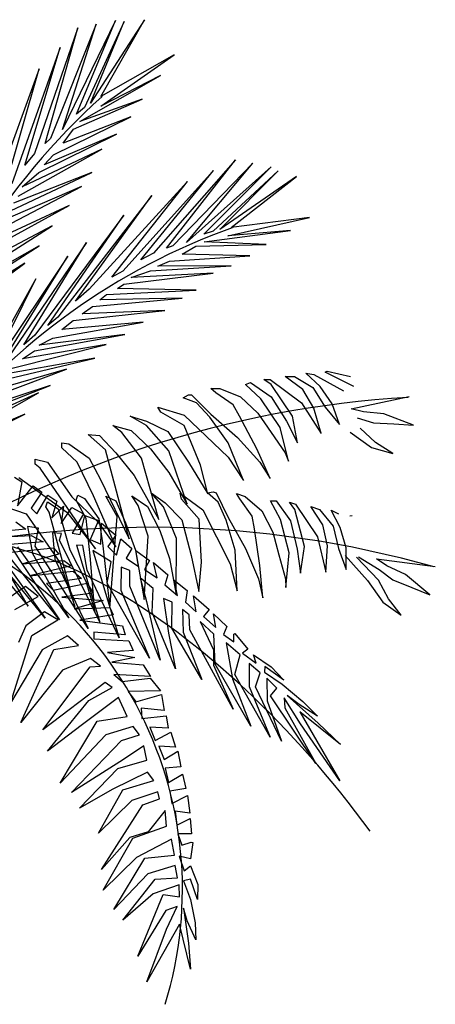
# Model space of a CAD drawing. Units: metres. Extents: x 348 to 411.7, y -37.7 to 3.7.
# Drawn here: x 383.1 to 385.4, y -17.1 to -11.5 of the extents above; entities that cross this region are included whole.
import ezdxf

# ---------------------------------------------------------------- set-up
doc = ezdxf.new("R2010")
doc.units = ezdxf.units.M
doc.layers.add('lines', color=7, linetype='Continuous')

msp = doc.modelspace()

# ---------------------------------------------------------------- linework, layer by layer
at = {"layer": 'lines', "linetype": 'Continuous'}
for p, q in [((383.3992, -11.5539), (383.1561, -12.2629)), ((383.2162, -12.2065), (383.3992, -11.5539)), ((383.5027, -11.5334), (383.2463, -12.1783)), ((383.6133, -11.5122), (383.3143, -12.1284)), ((383.3143, -12.1284), (383.5027, -11.5334)), ((383.3934, -12.0411), (383.6133, -11.5122)), ((383.6611, -11.5187), (383.4372, -12.0043)), ((383.7763, -11.5079), (383.4712, -11.9794)), ((383.4712, -11.9794), (383.6611, -11.5187)), ((383.5294, -11.9413), (383.7763, -11.5079)), ((383.3005, -11.6648), (383.0267, -12.4348)), ((383.1005, -12.3298), (383.3005, -11.6648)), ((383.9436, -11.7067), (383.5294, -11.9413)), ((383.5308, -11.9956), (383.9436, -11.7067)), ((383.1809, -11.7849), (382.8796, -12.6119)), ((382.9777, -12.4938), (383.1809, -11.7849)), ((383.4118, -12.083), (383.8671, -11.8227)), ((383.8671, -11.8227), (383.5308, -11.9956)), ((383.3759, -12.1263), (383.7632, -11.9559)), ((383.7632, -11.9559), (383.4118, -12.083)), ((383.2621, -12.2712), (383.6999, -12.0562)), ((383.6999, -12.0562), (383.3177, -12.2043)), ((383.4372, -12.0043), (383.3934, -12.0411)), ((383.1804, -12.3696), (383.6182, -12.1546)), ((383.6182, -12.1546), (383.2092, -12.327)), ((383.3177, -12.2043), (383.3759, -12.1263)), ((383.2463, -12.1783), (383.2162, -12.2065)), ((383.0621, -12.5041), (383.5351, -12.2386)), ((383.5351, -12.2386), (383.0863, -12.451)), ((383.1561, -12.2629), (383.1005, -12.3298)), ((383.2092, -12.327), (383.2621, -12.2712)), ((384.2917, -12.2983), (383.8281, -12.8252)), ((383.9003, -12.7979), (384.2917, -12.2983)), ((384.3885, -12.3175), (383.9364, -12.7842)), ((384.0131, -12.7653), (384.3885, -12.3175)), ((382.9876, -12.6018), (383.4784, -12.371)), ((383.4784, -12.371), (383.0367, -12.5428)), ((383.0863, -12.451), (383.1804, -12.3696)), ((384.1667, -12.3591), (383.6548, -12.9278)), ((383.7561, -12.8633), (384.1667, -12.3591)), ((384.4918, -12.3386), (384.0131, -12.7653)), ((384.1127, -12.718), (384.4918, -12.3386)), ((384.5309, -12.3613), (384.1638, -12.7018)), ((384.2021, -12.6923), (384.5309, -12.3613)), ((384.0202, -12.4203), (383.4643, -13.0286)), ((383.5913, -12.9614), (384.0202, -12.4203)), ((384.6345, -12.3931), (384.2021, -12.6923)), ((384.2661, -12.6801), (384.6345, -12.3931)), ((382.9387, -12.7008), (383.4202, -12.449)), ((383.4202, -12.449), (382.9628, -12.6477)), ((383.8185, -12.5), (383.2879, -13.1869)), ((383.3866, -13.0968), (383.8185, -12.5)), ((382.8629, -12.8241), (383.3503, -12.5572)), ((383.3503, -12.5572), (382.8975, -12.7664)), ((383.6604, -12.6107), (383.1574, -13.2885)), ((383.2311, -13.2332), (383.6604, -12.6107)), ((384.2479, -12.7277), (384.7083, -12.6248)), ((384.7083, -12.6248), (384.2661, -12.6801)), ((382.7891, -12.9689), (383.2555, -12.6713)), ((383.2555, -12.6713), (382.8191, -12.9008)), ((384.1638, -12.7018), (384.1127, -12.718)), ((384.1137, -12.7608), (384.6007, -12.698)), ((384.6007, -12.698), (384.2479, -12.7277)), ((383.4497, -12.7655), (383.004, -13.4184)), ((383.0944, -13.3435), (383.4497, -12.7655)), ((384.0671, -12.7854), (384.4633, -12.7762)), ((384.4633, -12.7762), (384.1137, -12.7608)), ((382.716, -13.0811), (383.1824, -12.7835)), ((383.1824, -12.7835), (382.7303, -13.0398)), ((383.8281, -12.8252), (383.7561, -12.8633)), ((383.9364, -12.7842), (383.9003, -12.7979)), ((383.9889, -12.8322), (384.0671, -12.7854)), ((384.3726, -12.8404), (383.9889, -12.8322)), ((382.6317, -13.2305), (383.1007, -12.8818)), ((383.1007, -12.8818), (382.6683, -13.1545)), ((383.3444, -12.8429), (382.8927, -13.5152)), ((382.9435, -13.4883), (383.3444, -12.8429)), ((383.8512, -12.8997), (383.917, -12.8703)), ((383.917, -12.8703), (384.3726, -12.8404)), ((383.6548, -12.9278), (383.5913, -12.9614)), ((383.6607, -13.0005), (384.1649, -12.9395)), ((383.7006, -12.9631), (383.8111, -12.9263)), ((384.1649, -12.9395), (383.7006, -12.9631)), ((383.8111, -12.9263), (384.2668, -12.8964)), ((384.2668, -12.8964), (383.8512, -12.8997)), ((383.163, -12.9714), (382.809, -13.6028)), ((382.8927, -13.5152), (383.163, -12.9714)), ((383.6249, -13.0249), (383.6607, -13.0005)), ((383.4643, -13.0286), (383.3866, -13.0968)), ((383.5235, -13.0893), (383.5614, -13.0585)), ((383.5614, -13.0585), (384.0685, -13.0338)), ((384.0685, -13.0338), (383.6249, -13.0249)), ((383.4836, -13.1267), (383.9903, -13.0806)), ((383.9903, -13.0806), (383.5235, -13.0893)), ((383.3741, -13.2063), (383.8912, -13.1493)), ((383.4246, -13.1687), (383.4836, -13.1267)), ((383.8912, -13.1493), (383.4246, -13.1687)), ((383.2879, -13.1869), (383.2311, -13.2332)), ((383.2585, -13.3054), (383.7684, -13.2143)), ((383.3088, -13.2571), (383.3741, -13.2063)), ((383.7684, -13.2143), (383.3088, -13.2571)), ((383.1574, -13.2885), (383.0944, -13.3435)), ((383.1551, -13.3763), (383.6651, -13.2852)), ((383.6651, -13.2852), (383.1823, -13.3457)), ((383.1823, -13.3457), (383.2585, -13.3054)), ((383.0289, -13.4756), (383.5592, -13.3412)), ((383.5592, -13.3412), (383.0877, -13.4229)), ((383.0877, -13.4229), (383.1551, -13.3763)), ((382.9726, -13.5433), (383.4967, -13.4176)), ((383.4967, -13.4176), (382.9868, -13.5087)), ((382.8468, -13.664), (383.3354, -13.4813)), ((383.3354, -13.4813), (382.9076, -13.6048)), ((384.7683, -13.5788), (384.6876, -13.5039)), ((384.6876, -13.5039), (384.7337, -13.5097)), ((384.7972, -13.4981), (384.8087, -13.4924)), ((384.9587, -13.5788), (384.7972, -13.4981)), ((384.8087, -13.4924), (384.9414, -13.5212)), ((384.3473, -13.5673), (384.3762, -13.5558)), ((384.3762, -13.5558), (384.4915, -13.6365)), ((384.4915, -13.5673), (384.4511, -13.5385)), ((384.4511, -13.5385), (384.4857, -13.5385)), ((384.4857, -13.5385), (384.6645, -13.6711)), ((384.6703, -13.5961), (384.5723, -13.5212)), ((384.5723, -13.5212), (384.6242, -13.5212)), ((384.6242, -13.5212), (384.728, -13.5846)), ((384.7337, -13.5097), (384.901, -13.6019)), ((382.5813, -13.9508), (383.1777, -13.6135)), ((383.1777, -13.6135), (382.6879, -13.8348)), ((382.7718, -13.7579), (383.2432, -13.5734)), ((383.2432, -13.5734), (382.7945, -13.7188)), ((384.1801, -13.6134), (384.1513, -13.5904)), ((384.1513, -13.5904), (384.2032, -13.5904)), ((384.2781, -13.6826), (384.1801, -13.6134)), ((384.2032, -13.5904), (384.3185, -13.6365)), ((384.4338, -13.648), (384.3473, -13.5673)), ((384.6126, -13.746), (384.4915, -13.5673)), ((384.7337, -13.6999), (384.6703, -13.5961)), ((384.728, -13.5846), (384.7972, -13.6941)), ((384.8375, -13.6768), (384.7683, -13.5788)), ((383.9955, -13.6422), (384.0244, -13.6249)), ((384.0705, -13.6711), (383.9955, -13.6422)), ((384.0244, -13.6249), (384.0417, -13.6249)), ((384.0417, -13.6249), (384.1513, -13.7345)), ((384.3185, -13.6365), (384.4165, -13.7287)), ((384.5434, -13.8094), (384.4338, -13.648)), ((384.4915, -13.6365), (384.578, -13.7748)), ((384.9438, -13.7034), (385.2726, -13.6342)), ((383.8687, -13.7229), (383.8514, -13.6941)), ((383.8514, -13.6941), (384.0013, -13.7402)), ((384.0013, -13.7979), (383.8687, -13.7229)), ((384.1455, -13.7517), (384.0705, -13.6711)), ((384.3127, -13.746), (384.2781, -13.6826)), ((384.6645, -13.6711), (384.7741, -13.844)), ((384.7741, -13.844), (384.7337, -13.6999)), ((384.7972, -13.6941), (384.8779, -13.7921)), ((384.8779, -13.7921), (384.8375, -13.6768)), ((385.0131, -13.7207), (384.9438, -13.7034)), ((385.1284, -13.7322), (385.0131, -13.7207)), ((382.5377, -14.0118), (383.1012, -13.7352)), ((383.1012, -13.7352), (382.5813, -13.9508)), ((383.7879, -13.7979), (383.6956, -13.746)), ((383.6956, -13.746), (383.7879, -13.7748)), ((383.7879, -13.7748), (383.909, -13.8324)), ((384.0013, -13.7402), (384.2493, -13.9765)), ((384.2493, -13.8958), (384.1455, -13.7517)), ((384.1513, -13.7345), (384.3012, -13.867)), ((384.4108, -13.9304), (384.3127, -13.746)), ((384.4165, -13.7287), (384.4915, -13.8382)), ((384.578, -13.7748), (384.6415, -13.8958)), ((384.6415, -13.8958), (384.6126, -13.746)), ((384.9785, -13.7553), (385.0707, -13.7841)), ((385.2956, -13.7956), (385.1284, -13.7322)), ((383.6495, -13.8382), (383.5976, -13.7979)), ((383.5976, -13.7979), (383.7014, -13.8267)), ((383.7014, -13.8267), (383.811, -13.9304)), ((383.9148, -13.9419), (383.7879, -13.7979)), ((383.909, -13.8324), (384.0244, -14.0053)), ((384.0936, -14.0226), (384.0013, -13.7979)), ((384.5896, -13.9996), (384.5434, -13.8094)), ((384.9381, -13.836), (385.0592, -13.9224)), ((385.0823, -13.8936), (384.9958, -13.8129)), ((385.0707, -13.7841), (385.1861, -13.7899)), ((385.1861, -13.7899), (385.2956, -13.7956)), ((383.5572, -13.9362), (383.4592, -13.8497)), ((383.4592, -13.8497), (383.5226, -13.8555)), ((383.5226, -13.8555), (383.6149, -13.9535)), ((383.7591, -13.9823), (383.6495, -13.8382)), ((384.3012, -13.867), (384.4281, -14.0053)), ((384.4915, -13.8382), (384.5723, -13.9535)), ((383.3092, -13.9247), (383.3092, -13.8958)), ((383.3092, -13.8958), (383.3496, -13.9016)), ((383.3958, -14.0053), (383.3092, -13.9247)), ((383.3496, -13.9016), (383.465, -13.9823)), ((383.6899, -14.4376), (383.5572, -13.9362)), ((383.811, -13.9304), (383.9148, -14.063)), ((384.0186, -14.2417), (383.9148, -13.9419)), ((384.3358, -14.1091), (384.2493, -13.8958)), ((384.4857, -14.0976), (384.4108, -13.9304)), ((385.0592, -13.9224), (385.1803, -13.957)), ((385.1803, -13.957), (385.0823, -13.8936)), ((383.1593, -14.0169), (383.1593, -13.9881)), ((383.1593, -13.9881), (383.2285, -14.0053)), ((383.465, -13.9823), (383.5284, -14.1033)), ((383.6149, -13.9535), (383.7187, -14.0803)), ((383.8571, -14.3281), (383.7591, -13.9823)), ((384.2493, -13.9765), (384.3358, -14.1091)), ((384.5723, -13.9535), (384.5896, -13.9996)), ((383.1881, -14.0399), (383.1593, -14.0169)), ((383.4996, -14.4953), (383.1881, -14.0399)), ((383.2285, -14.0053), (383.3669, -14.2013)), ((383.488, -14.1955), (383.3958, -14.0053)), ((384.0244, -14.0053), (384.134, -14.184)), ((384.134, -14.184), (384.0936, -14.0226)), ((384.4281, -14.0053), (384.4857, -14.0976)), ((383.0429, -14.0904), (383.0837, -14.1169)), ((383.067, -14.0918), (383.3381, -14.2878)), ((383.5284, -14.1033), (383.6899, -14.4376)), ((383.7187, -14.0803), (383.8571, -14.3281)), ((383.9148, -14.063), (384.0186, -14.2417)), ((383.0837, -14.1169), (383.059, -14.2519)), ((383.059, -14.2519), (383.1485, -14.1394)), ((383.1485, -14.1394), (383.1963, -14.175)), ((383.1189, -14.818), (382.7556, -14.2013)), ((383.1963, -14.175), (383.1365, -14.2646)), ((383.1688, -14.2976), (383.2301, -14.1924)), ((383.2301, -14.1924), (383.2821, -14.2247)), ((383.2821, -14.2247), (383.2534, -14.3194)), ((383.3669, -14.2013), (383.5111, -14.3396)), ((383.3912, -14.2193), (383.4007, -14.1921)), ((383.4462, -14.324), (383.3912, -14.2193)), ((383.4007, -14.1921), (383.4369, -14.2109)), ((383.4369, -14.2109), (383.5192, -14.3251)), ((383.6149, -14.4837), (383.488, -14.1955)), ((383.6215, -14.312), (383.5575, -14.1981)), ((383.5575, -14.1981), (383.6155, -14.2244)), ((383.6155, -14.2244), (383.6702, -14.3474)), ((383.7409, -14.25), (383.7052, -14.1948)), ((383.7052, -14.1948), (383.7937, -14.2562)), ((383.8849, -14.2575), (383.8149, -14.1781)), ((383.8149, -14.1781), (383.8925, -14.2358)), ((383.9858, -14.2134), (383.979, -14.1805)), ((383.979, -14.1805), (384.1054, -14.2735)), ((384.0863, -14.3279), (383.9858, -14.2134)), ((384.1322, -14.1791), (384.1652, -14.1723)), ((384.1935, -14.2311), (384.1322, -14.1791)), ((384.1652, -14.1723), (384.1815, -14.178)), ((384.1815, -14.178), (384.2488, -14.3176)), ((384.316, -14.2128), (384.2963, -14.1815)), ((384.2963, -14.1815), (384.3453, -14.1987)), ((384.3857, -14.3104), (384.316, -14.2128)), ((384.3453, -14.1987), (384.439, -14.2802)), ((384.4891, -14.2245), (384.5201, -14.2231)), ((384.5441, -14.3292), (384.4891, -14.2245)), ((384.5201, -14.2231), (384.6024, -14.3373)), ((382.9931, -14.2573), (383.1074, -14.2972)), ((383.1365, -14.2646), (383.1688, -14.2976)), ((383.2192, -14.2569), (383.2287, -14.2297)), ((383.2388, -14.2882), (383.2192, -14.2569)), ((383.2287, -14.2297), (383.2884, -14.2689)), ((383.2534, -14.3194), (383.3187, -14.2545)), ((383.2884, -14.2689), (383.3544, -14.4995)), ((383.3187, -14.2545), (383.3055, -14.3517)), ((383.3055, -14.3517), (383.3652, -14.2621)), ((383.3652, -14.2621), (383.4328, -14.297)), ((383.7968, -14.4221), (383.7409, -14.25)), ((383.7937, -14.2562), (383.863, -14.3903)), ((383.9571, -14.4354), (383.8849, -14.2575)), ((383.8925, -14.2358), (383.9878, -14.3301)), ((384.1054, -14.2735), (384.2615, -14.5784)), ((384.2377, -14.332), (384.1935, -14.2311)), ((384.439, -14.2802), (384.5012, -14.3996)), ((384.6252, -14.272), (384.5966, -14.2315)), ((384.5966, -14.2315), (384.6292, -14.2429)), ((384.6806, -14.4806), (384.6252, -14.272)), ((384.6292, -14.2429), (384.7543, -14.427)), ((384.7844, -14.3582), (384.7166, -14.2551)), ((384.7166, -14.2551), (384.7656, -14.2723)), ((384.7656, -14.2723), (384.8427, -14.3664)), ((384.8827, -14.3742), (384.8312, -14.2769)), ((384.8312, -14.2769), (384.8728, -14.2975)), ((383.1074, -14.2972), (383.2986, -14.5716)), ((383.3826, -14.8208), (383.2388, -14.2882)), ((383.3381, -14.2878), (383.4996, -14.4953)), ((383.4328, -14.297), (383.3673, -14.4055)), ((383.4138, -14.4131), (383.4398, -14.3061)), ((383.4398, -14.3061), (383.5159, -14.3344)), ((383.4706, -14.534), (383.4462, -14.324)), ((383.5159, -14.3344), (383.4702, -14.4421)), ((383.5192, -14.3251), (383.5391, -14.4603)), ((383.5813, -14.8291), (383.6215, -14.312)), ((383.9878, -14.3301), (384.0397, -14.5314)), ((384.0993, -14.5706), (384.0863, -14.3279)), ((384.2881, -14.5022), (384.2377, -14.332)), ((384.2488, -14.3176), (384.3466, -14.4922)), ((384.3975, -14.3817), (384.3857, -14.3104)), ((384.5943, -14.5177), (384.5441, -14.3292)), ((384.6024, -14.3373), (384.6384, -14.4964)), ((384.9365, -14.3076), (384.9493, -14.3059)), ((382.8466, -14.3722), (383.2152, -14.8852)), ((383.1066, -14.3839), (382.8523, -14.4076)), ((383.0501, -14.3414), (383.1066, -14.3839)), ((383.1769, -14.3784), (383.1148, -14.3683)), ((383.1148, -14.3683), (383.1437, -14.52)), ((383.1594, -14.4789), (383.1769, -14.3784)), ((383.5111, -14.3396), (383.6149, -14.4837)), ((383.5307, -14.4679), (383.5342, -14.3493)), ((383.5342, -14.3493), (383.6143, -14.418)), ((383.6702, -14.3474), (383.7264, -14.5013)), ((383.863, -14.3903), (383.9172, -14.5497)), ((384.4292, -14.5882), (384.3975, -14.3817)), ((384.8101, -14.4771), (384.7844, -14.3582)), ((384.8427, -14.3664), (384.8719, -14.4926)), ((384.9157, -14.4896), (384.8827, -14.3742)), ((382.8367, -14.4324), (383.1361, -14.4198)), ((383.2152, -14.8852), (382.8519, -14.4406)), ((383.297, -14.8946), (382.9099, -14.4104)), ((383.1361, -14.4198), (383.2038, -14.4555)), ((383.308, -14.4077), (383.2572, -14.4034)), ((383.2572, -14.4034), (383.2705, -14.5526)), ((383.2965, -14.4456), (383.308, -14.4077)), ((383.5242, -14.9078), (383.2965, -14.4456)), ((383.3673, -14.4055), (383.4138, -14.4131)), ((383.4702, -14.4421), (383.5307, -14.4679)), ((383.6143, -14.418), (383.5688, -14.4821)), ((383.6193, -14.53), (383.6438, -14.4387)), ((383.6438, -14.4387), (383.7056, -14.4925)), ((383.7753, -14.7809), (383.7968, -14.4221)), ((383.9563, -14.7526), (383.9571, -14.4354)), ((384.5012, -14.3996), (384.5358, -14.5277)), ((384.7543, -14.427), (384.8007, -14.6264)), ((382.8306, -14.4722), (383.1189, -14.818)), ((383.2038, -14.4555), (382.9405, -14.4769)), ((382.9879, -14.5172), (383.2625, -14.489)), ((383.0043, -14.4536), (383.0729, -14.5601)), ((383.3493, -14.8833), (383.0606, -14.4826)), ((383.4576, -14.9446), (383.1594, -14.4789)), ((383.2625, -14.489), (383.2919, -14.5249)), ((383.3544, -14.4995), (383.4448, -14.6777)), ((383.4276, -14.4749), (383.3924, -14.4731)), ((383.3924, -14.4731), (383.5242, -14.9078)), ((383.4537, -14.6143), (383.4276, -14.4749)), ((383.5881, -14.5686), (383.4839, -14.504)), ((383.4839, -14.504), (383.5616, -14.763)), ((383.5391, -14.4603), (383.5813, -14.8291)), ((383.5688, -14.4821), (383.6193, -14.53)), ((383.7056, -14.4925), (383.6729, -14.5467)), ((383.7264, -14.5013), (383.7753, -14.7809)), ((383.7432, -14.5939), (383.7282, -14.5041)), ((383.7282, -14.5041), (383.8055, -14.5604)), ((384.2994, -14.7321), (384.2881, -14.5022)), ((384.3466, -14.4922), (384.4208, -14.6646)), ((384.6384, -14.4964), (384.6583, -14.6316)), ((384.6583, -14.6316), (384.6806, -14.4806)), ((384.8007, -14.6264), (384.8101, -14.4771)), ((384.8719, -14.4926), (384.9158, -14.6117)), ((384.9158, -14.6117), (384.9157, -14.4896)), ((383.0729, -14.5601), (383.297, -14.8946)), ((383.2919, -14.5249), (383.0873, -14.5798)), ((383.1437, -14.52), (383.3493, -14.8833)), ((383.2705, -14.5526), (383.4576, -14.9446)), ((383.4953, -14.8479), (383.4706, -14.534)), ((383.6729, -14.5467), (383.7432, -14.5939)), ((383.9172, -14.5497), (383.9563, -14.7526)), ((384.0397, -14.5314), (384.0842, -14.7362)), ((384.5358, -14.5277), (384.574, -14.6632)), ((384.5751, -14.7124), (384.5943, -14.5177)), ((384.9099, -14.5316), (385.0374, -14.6738)), ((385.0994, -14.6711), (384.9736, -14.5417)), ((384.9864, -14.54), (385.1021, -14.611)), ((385.1462, -14.5897), (385.0866, -14.5506)), ((385.0866, -14.5506), (385.4197, -14.5938)), ((383.0873, -14.5798), (383.3213, -14.5607)), ((383.362, -14.5898), (383.1281, -14.6471)), ((383.2986, -14.5716), (383.3826, -14.8208)), ((383.3213, -14.5607), (383.362, -14.5898)), ((383.6338, -14.9972), (383.4537, -14.6143)), ((383.5649, -14.688), (383.5881, -14.5686)), ((383.6444, -14.5977), (383.6437, -14.7287)), ((383.6937, -14.6176), (383.6444, -14.5977)), ((383.8055, -14.5604), (383.777, -14.6114)), ((383.777, -14.6114), (383.8473, -14.6586)), ((383.8473, -14.6586), (383.828, -14.572)), ((383.828, -14.572), (383.9081, -14.6407)), ((384.0842, -14.7362), (384.0993, -14.5706)), ((384.2615, -14.5784), (384.2994, -14.7321)), ((384.4448, -14.7707), (384.4292, -14.5882)), ((385.1021, -14.611), (385.1797, -14.6686)), ((385.2513, -14.6387), (385.1462, -14.5897)), ((383.1281, -14.6471), (383.3734, -14.6213)), ((383.4209, -14.6616), (383.2229, -14.6894)), ((383.3734, -14.6213), (383.4209, -14.6616)), ((383.6932, -14.705), (383.6937, -14.6176)), ((383.8258, -14.7187), (383.7527, -14.6591)), ((383.7527, -14.6591), (383.7873, -14.7918)), ((383.9081, -14.6407), (383.8909, -14.6975)), ((383.964, -14.7571), (383.9447, -14.6705)), ((383.9447, -14.6705), (384.0178, -14.7301)), ((384.4208, -14.6646), (384.4448, -14.7707)), ((384.574, -14.6632), (384.5751, -14.7124)), ((385.1545, -14.7758), (385.0994, -14.6711)), ((385.1797, -14.6686), (385.2867, -14.7121)), ((385.3883, -14.7537), (385.2513, -14.6387)), ((383.1037, -14.708), (383.0116, -14.7714)), ((383.176, -14.7639), (383.1037, -14.708)), ((383.2229, -14.6894), (383.2613, -14.7275)), ((383.2613, -14.7275), (383.4525, -14.6884)), ((383.4448, -14.6777), (383.4953, -14.8479)), ((383.4525, -14.6884), (383.4865, -14.7445)), ((383.804, -15.1124), (383.5649, -14.688)), ((383.8661, -15.1225), (383.6932, -14.705)), ((383.8209, -14.8529), (383.8258, -14.7187)), ((383.8909, -14.6975), (383.964, -14.7571)), ((385.0374, -14.6738), (385.1232, -14.7954)), ((385.2867, -14.7121), (385.3883, -14.7537)), ((383.0435, -14.8365), (383.176, -14.7639)), ((383.4865, -14.7445), (383.3088, -14.7678)), ((383.3088, -14.7678), (383.543, -14.787)), ((383.5616, -14.763), (383.6338, -14.9972)), ((383.6437, -14.7287), (383.804, -15.1124)), ((383.9327, -14.7957), (383.8834, -14.7757)), ((383.8834, -14.7757), (383.912, -14.9711)), ((384.0178, -14.7301), (384.0075, -14.796)), ((384.0694, -14.8497), (384.0543, -14.7599)), ((384.0543, -14.7599), (384.1414, -14.8377)), ((385.2261, -14.868), (385.1545, -14.7758)), ((383.543, -14.787), (383.3789, -14.8327)), ((383.3789, -14.8327), (383.5815, -14.8251)), ((383.5815, -14.8251), (383.5997, -14.8678)), ((383.7873, -14.7918), (383.8661, -15.1225)), ((383.9305, -14.9423), (383.9327, -14.7957)), ((384.0283, -14.8669), (383.9918, -14.8371)), ((383.9918, -14.8371), (383.9953, -14.9648)), ((384.0075, -14.796), (384.0694, -14.8497)), ((384.1414, -14.8377), (384.1102, -14.8763)), ((385.1232, -14.7954), (385.2261, -14.868)), ((383.2124, -14.8492), (383.1069, -14.9284)), ((383.2869, -14.8961), (383.2124, -14.8492)), ((383.5997, -14.8678), (383.4107, -14.8978)), ((383.9519, -15.1723), (383.8209, -14.8529)), ((384.0321, -14.9509), (384.0283, -14.8669)), ((384.1102, -14.8763), (384.179, -14.9391)), ((384.179, -14.9391), (384.1667, -14.8616)), ((384.1667, -14.8616), (384.2425, -14.9336)), ((383.1069, -14.9284), (383.0646, -15.0231)), ((383.141, -14.9845), (383.2869, -14.8961)), ((383.4107, -14.8978), (383.6517, -14.9283)), ((383.6517, -14.9283), (383.6677, -14.98)), ((384.0998, -15.2321), (383.9305, -14.9423)), ((384.1675, -14.977), (384.0916, -14.905)), ((384.0916, -14.905), (384.167, -15.0643)), ((384.2425, -14.9336), (384.2225, -14.978)), ((383.019, -15.3653), (383.141, -14.9845)), ((383.3413, -14.9859), (383.1976, -15.0653)), ((383.4046, -15.0396), (383.3413, -14.9859)), ((383.6677, -14.98), (383.4898, -14.965)), ((383.4898, -14.965), (383.49, -15.0032)), ((383.49, -15.0032), (383.6882, -15.0136)), ((383.912, -14.9711), (383.9519, -15.1723)), ((383.9953, -14.9648), (384.0998, -15.2321)), ((384.2768, -15.4001), (384.0321, -14.9509)), ((384.1751, -15.1451), (384.1675, -14.977)), ((384.2225, -14.978), (384.2816, -15.0194)), ((384.2816, -15.0194), (384.2818, -14.9758)), ((384.2818, -14.9758), (384.2861, -14.9725)), ((384.2861, -14.9725), (384.3604, -15.0601)), ((383.2652, -15.0627), (383.4046, -15.0396)), ((383.6882, -15.0136), (383.7132, -15.0675)), ((384.3179, -15.0929), (384.2378, -15.0242)), ((384.2378, -15.0242), (384.2735, -15.2287)), ((384.3604, -15.0601), (384.3307, -15.0831)), ((383.1976, -15.0653), (383.019, -15.3653)), ((383.078, -15.4753), (383.2652, -15.0627)), ((383.4725, -15.1136), (383.313, -15.1795)), ((383.529, -15.1561), (383.4725, -15.1136)), ((383.7132, -15.0675), (383.5669, -15.0794)), ((383.5669, -15.0794), (383.7224, -15.108)), ((383.7224, -15.108), (383.5919, -15.1333)), ((384.167, -15.0643), (384.1666, -15.1517)), ((384.2877, -15.2032), (384.3179, -15.0929)), ((384.3179, -15.0929), (384.3179, -15.0929)), ((384.3307, -15.0831), (384.408, -15.1394)), ((384.408, -15.1394), (384.3927, -15.0932)), ((384.3927, -15.0932), (384.4926, -15.1611)), ((383.202, -15.5153), (383.4705, -15.1608)), ((383.4705, -15.1608), (383.529, -15.1561)), ((383.5919, -15.1333), (383.7698, -15.1483)), ((383.7698, -15.1483), (383.8107, -15.2156)), ((384.1666, -15.1517), (384.2768, -15.4001)), ((384.3779, -15.496), (384.1751, -15.1451)), ((384.1751, -15.1451), (384.1751, -15.1451)), ((384.3685, -15.1409), (384.3678, -15.2719)), ((384.4303, -15.1947), (384.3685, -15.1409)), ((384.4573, -15.1593), (384.4543, -15.1906)), ((384.5642, -15.2364), (384.4573, -15.1593)), ((384.4926, -15.1611), (384.5642, -15.2364)), ((383.313, -15.1795), (383.078, -15.4753)), ((383.8107, -15.2156), (383.6035, -15.203)), ((383.6035, -15.203), (383.651, -15.2433)), ((383.651, -15.2433), (383.8085, -15.2246)), ((383.8085, -15.2246), (383.8673, -15.2963)), ((384.4863, -15.5574), (384.2877, -15.2032)), ((384.4031, -15.2737), (384.4303, -15.1947)), ((384.4543, -15.1906), (384.5542, -15.2586)), ((384.5244, -15.2815), (384.4669, -15.2245)), ((384.4669, -15.2245), (384.4704, -15.3522)), ((383.5542, -15.2482), (383.202, -15.5153)), ((383.4624, -15.3499), (383.5949, -15.2773)), ((383.5949, -15.2773), (383.5542, -15.2482)), ((384.2735, -15.2287), (384.3779, -15.496)), ((384.3678, -15.2719), (384.4863, -15.5574)), ((384.5511, -15.5799), (384.4031, -15.2737)), ((384.4889, -15.3234), (384.5244, -15.2815)), ((384.5542, -15.2586), (384.6709, -15.3571)), ((383.6289, -15.3334), (383.418, -15.4918)), ((383.6789, -15.4412), (383.6289, -15.3334)), ((383.8673, -15.2963), (383.685, -15.2994)), ((383.685, -15.2994), (383.7281, -15.3577)), ((383.7281, -15.3577), (383.8719, -15.3166)), ((383.8719, -15.3166), (383.8881, -15.4065)), ((384.7438, -15.7067), (384.4889, -15.3234)), ((384.6589, -15.4822), (384.5665, -15.3361)), ((384.5665, -15.3361), (384.569, -15.3921)), ((384.6496, -15.3735), (384.5835, -15.3229)), ((384.5835, -15.3229), (384.7577, -15.4785)), ((383.2296, -15.6367), (383.4624, -15.3499)), ((383.8881, -15.4065), (383.7575, -15.3936)), ((383.7575, -15.3936), (383.7623, -15.452)), ((384.4704, -15.3522), (384.5511, -15.5799)), ((384.569, -15.3921), (384.7438, -15.7067)), ((384.7537, -15.4381), (384.6496, -15.3735)), ((384.6709, -15.3571), (384.7537, -15.4381)), ((383.5102, -15.4667), (383.6789, -15.4412)), ((383.7623, -15.452), (383.8995, -15.4379)), ((383.8995, -15.4379), (383.9111, -15.5076)), ((384.8841, -15.5984), (384.6536, -15.4138)), ((384.6536, -15.4138), (384.8802, -15.8044)), ((383.418, -15.4918), (383.2296, -15.6367)), ((383.3002, -15.8163), (383.5102, -15.4667)), ((383.713, -15.4973), (383.5579, -15.5452)), ((383.7492, -15.5444), (383.713, -15.4973)), ((383.9111, -15.5076), (383.8075, -15.5013)), ((383.8075, -15.5013), (383.8371, -15.5755)), ((384.8802, -15.8044), (384.6589, -15.4822)), ((384.7577, -15.4785), (384.8841, -15.5984)), ((383.5579, -15.5452), (383.3002, -15.8163)), ((383.6458, -15.5763), (383.7492, -15.5444)), ((383.8371, -15.5755), (383.9247, -15.5301)), ((383.9247, -15.5301), (383.9521, -15.6132)), ((383.3635, -15.8701), (383.6458, -15.5763)), ((383.772, -15.6073), (383.6576, -15.6843)), ((383.7904, -15.6882), (383.772, -15.6073)), ((383.9521, -15.6132), (383.8576, -15.6091)), ((383.8576, -15.6091), (383.8872, -15.6832)), ((383.8872, -15.6832), (383.9658, -15.6356)), ((383.9658, -15.6356), (383.9819, -15.7256)), ((383.6576, -15.6843), (383.3635, -15.8701)), ((383.6263, -15.7339), (383.7904, -15.6882)), ((383.9819, -15.7256), (383.8942, -15.7327)), ((383.409, -15.9576), (383.6263, -15.7339)), ((383.793, -15.7557), (383.5976, -15.851)), ((383.8292, -15.8027), (383.793, -15.7557)), ((383.8942, -15.7327), (383.9126, -15.8136)), ((383.9126, -15.8136), (383.9911, -15.766)), ((383.9911, -15.766), (384.0095, -15.8469)), ((383.6539, -15.8553), (383.8292, -15.8027)), ((383.5976, -15.851), (383.409, -15.9576)), ((383.5177, -16.0989), (383.6539, -15.8553)), ((383.852, -15.8656), (383.7059, -15.9158)), ((383.8612, -15.9061), (383.852, -15.8656)), ((384.0095, -15.8469), (383.9196, -15.8631)), ((383.9196, -15.8631), (383.9311, -15.9328)), ((383.9311, -15.9328), (384.0187, -15.8874)), ((384.0187, -15.8874), (384.0327, -15.9863)), ((383.7059, -15.9158), (383.5177, -16.0989)), ((383.5344, -16.3036), (383.7668, -15.9403)), ((383.7668, -15.9403), (383.8612, -15.9061)), ((383.893, -15.9712), (383.7968, -16.0909)), ((383.9002, -16.0589), (383.893, -15.9712)), ((384.0327, -15.9863), (383.9493, -15.9755)), ((383.9493, -15.9755), (383.9587, -16.0542)), ((383.7114, -16.1273), (383.9002, -16.0589)), ((383.9587, -16.0542), (384.0351, -16.0156)), ((384.0351, -16.0156), (384.0423, -16.1033)), ((383.7968, -16.0909), (383.6934, -16.1229)), ((384.0423, -16.1033), (383.9657, -16.1036)), ((383.9657, -16.1036), (383.9885, -16.1665)), ((383.6934, -16.1229), (383.5344, -16.3036)), ((383.544, -16.4205), (383.7114, -16.1273)), ((383.7114, -16.1273), (383.7114, -16.1273)), ((383.9298, -16.1331), (383.7322, -16.2374)), ((383.946, -16.223), (383.9298, -16.1331)), ((383.9885, -16.1665), (384.0402, -16.1506)), ((384.0492, -16.1528), (384.0362, -16.2451)), ((384.0402, -16.1506), (384.0492, -16.1528)), ((383.7795, -16.2395), (383.946, -16.223)), ((383.946, -16.223), (383.946, -16.223)), ((383.7322, -16.2374), (383.544, -16.4205)), ((383.603, -16.5305), (383.7795, -16.2395)), ((383.9508, -16.2815), (383.7957, -16.3294)), ((383.9624, -16.3512), (383.9508, -16.2815)), ((384.0362, -16.2451), (383.9731, -16.2296)), ((383.9731, -16.2296), (384.0005, -16.3127)), ((383.7957, -16.3294), (383.603, -16.5305)), ((384.0005, -16.3127), (384.0363, -16.2833)), ((384.0363, -16.2833), (384.0774, -16.3889)), ((383.6551, -16.591), (383.8363, -16.3585)), ((383.9716, -16.3916), (383.8255, -16.4418)), ((383.8363, -16.3585), (383.9624, -16.3512)), ((383.9741, -16.4591), (383.9716, -16.3916)), ((384.0367, -16.3598), (383.9962, -16.369)), ((383.9962, -16.369), (384.0373, -16.4746)), ((384.0755, -16.4744), (384.0367, -16.3598)), ((384.0774, -16.3889), (384.0755, -16.4744)), ((383.8255, -16.4418), (383.6551, -16.591)), ((383.7393, -16.7932), (383.8818, -16.446)), ((383.8818, -16.446), (383.9741, -16.4591)), ((384.0373, -16.4746), (384.0626, -16.605)), ((383.898, -16.5359), (383.7393, -16.7932)), ((383.9609, -16.5132), (383.898, -16.5359)), ((383.9007, -16.6417), (383.9609, -16.5132)), ((384.0176, -16.5939), (383.997, -16.522)), ((383.997, -16.522), (384.0249, -16.7199)), ((383.9749, -16.6121), (383.7896, -16.9392)), ((384.0368, -16.8661), (383.9749, -16.6121)), ((384.0676, -16.7017), (384.0176, -16.5939)), ((384.0626, -16.605), (384.0676, -16.7017)), ((383.7896, -16.9392), (383.9007, -16.6417)), ((384.0249, -16.7199), (384.0368, -16.8661))]:
    msp.add_line(p, q, dxfattribs=at)
for centre, major_axis, ratio, start_param, end_param in [((386.2197, -14.9028), (-2.8261, 2.8261), 1, -0.049407, 0.502622), ((385.5377, -16.2038), (2.646, 2.646), 1, 1.130271, 1.682301), ((385.6174, -19.5183), (-4.1642, 4.1642), 1, -0.725784, -0.212237), ((381.7854, -16.4163), (-1.5597, 1.5597), 1, -2.654803, -1.072149), ((383.8041, -20.2621), (4.1642, 4.1642), 1, 0.508814, 1.022361), ((383.9455, -16.7402), (-1.6669, 2.1612), 0.467516, -1.629002, -0.046348)]:
    msp.add_ellipse(centre, major_axis=major_axis, ratio=ratio, start_param=start_param, end_param=end_param, dxfattribs=at)

doc.saveas('drawing.dxf')
